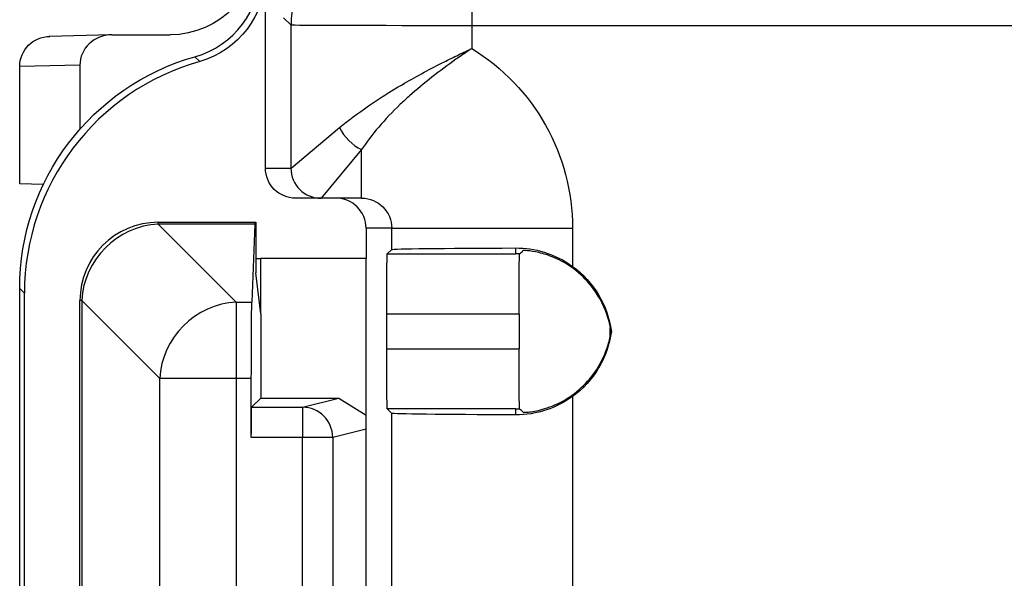
# Model space of a CAD drawing. Units: inches. Extents: x 0.3 to 34.1, y 0.3 to 10.7.
# Drawn here: x 19 to 19.2, y 8.2 to 8.3 of the extents above; entities that cross this region are included whole.
import ezdxf

# ---------------------------------------------------------------- set-up
doc = ezdxf.new("R2010")
doc.units = ezdxf.units.IN
doc.header["$MEASUREMENT"] = 0
doc.layers.add('1', color=7, linetype='CONTINUOUS', true_color=0xffffff)
doc.layers.add('4', color=7, linetype='CONTINUOUS', true_color=0xffffff)

msp = doc.modelspace()

# ---------------------------------------------------------------- linework, layer by layer
at = {"layer": '1', "color": 155, "linetype": 'Continuous'}
for p, q in [((19.06945610354746, 8.276210509461485), (19.06945610354746, 8.256211271000202)), ((19.03520061314789, 8.23258046259845), (19.03520061314789, 8.264710130672485)), ((19.03945724585553, 8.256297778124894), (19.03821214408892, 8.257542879891508)), ((19.03945724585553, 8.232581414521846), (19.03945724585553, 8.256297778124894)), ((19.06945610354746, 8.256211271000202), (19.06945610354746, 8.252423723300243)), ((19.18600690554925, 8.256211271000202), (19.06945610354746, 8.256211271000202)), ((19.0242915222388, 8.250279158918548), (19.02350610413763, 8.251064577019717)), ((19.03945724585553, 8.232581414521846), (19.04751200253385, 8.239293711753781)), ((19.05116935270279, 8.235636361584849), (19.04445705547085, 8.227581604906526)), ((19.05116935270279, 8.227580462598452), (19.05116935270279, 8.235636361584849)), ((19.03520061314789, 8.23258046259845), (19.03945534197249, 8.23258046259845)), ((19.04445515158781, 8.227580462598452), (19.04020080353982, 8.227580462598452)), ((19.05116935270279, 8.227580462598452), (19.04445515158781, 8.227580462598452)), ((19.05617182775436, 8.22258046259845), (19.05191519504672, 8.22258046259845)), ((19.05191519504672, 8.22258046259845), (19.05191519504672, 8.217580462598452)), ((19.05617182775436, 8.22258046259845), (19.08617068544629, 8.22258046259845)), ((19.05617182775436, 8.21906689301511), (19.05617182775436, 8.22258046259845)), ((19.08617068544629, 8.22258046259845), (19.08617068544629, 8.216265203832243)), ((19.05617182775436, 8.21906689301511), (19.05542699837425, 8.218322063635)), ((19.0767587403017, 8.218322215350444), (19.0767587403017, 8.21931319640418)), ((19.03361724601172, 8.21756453819222), (19.03441519504672, 8.21758046259845)), ((19.05191519504672, 8.217580462598452), (19.03441519504672, 8.217580462598452)), ((19.05191519504672, 8.077580462598451), (19.05191519504672, 8.217580462598452)), ((19.05542699837425, 8.218322063040032), (19.0767587403017, 8.218322063040032)), ((18.99520061314789, 8.211796567574716), (18.99441519504672, 8.212581985675884)), ((18.99441519504672, 8.082578939521017), (18.99441519504672, 8.212581985675884)), ((18.99520061314789, 8.083364357622186), (18.99520061314789, 8.211796567574716)), ((19.05534049065459, 8.202594454686453), (19.05534049065459, 8.208322443809392)), ((19.07730200534519, 8.208322443809392), (19.05534049065459, 8.208322443809392)), ((19.07730200534519, 8.208322443809392), (19.07730200534519, 8.202594454686453)), ((19.09241519504672, 8.204728613181237), (19.09241519504672, 8.206119435446862)), ((19.05534049065459, 8.202594454686453), (19.07730200534519, 8.202594454686453)), ((19.08617068544629, 8.194651694663602), (19.08617068544629, 8.158765203832244)), ((19.05542699837425, 8.192594834860845), (19.05617182775436, 8.191850005480735)), ((19.0767587403017, 8.192594835455813), (19.05542699837425, 8.192594835455813)), ((19.0767587403017, 8.19160370209166), (19.0767587403017, 8.192594835455813)), ((19.05617182775436, 8.16156689301511), (19.05617182775436, 8.191850005480735))]:
    msp.add_line(p, q, dxfattribs=at)
for centre, major_axis, ratio, start_param, end_param in [((19.05947485717822, 8.256326315478724), (-0.01414213562373062, -0.01414213562373129), 0.9999238504775708, 3.927951223665712, 5.497672915150207), ((19.01941462387094, 8.265496691103472), (-0.01060740946696357, 0.0106074094669631), 0.9999238504775704, 2.632411828320425, 3.926952740776298), ((19.03520213628332, 8.211793521361846), (-0.02828642524523619, 0.02828642524523494), 0.9999238504775705, 5.774004481910218, 7.068545394366097), ((19.05116935270264, 8.239293711753811), (-0.003535533905932816, 0.00353553390593266), 0.6043449568524576, 1.027188128529365, 2.114404525060414), ((19.04443687668805, 8.232551737861066), (-0.003535533905932816, 0.00353553390593266), 0.9999238504775708, 0.7855123920293766, 2.35615641398141), ((19.04443687668805, 8.232551737861066), (-0.003535533905932816, 0.00353553390593266), 0.9999238504775708, 0.7855123920293766, 2.35615641398141), ((19.0469150046548, 8.22258046259845), (-0.005000190391928685, 0), 0.9999619230641713, 3.141592653589793, 4.71238898038469)]:
    msp.add_ellipse(centre, major_axis=major_axis, ratio=ratio, start_param=start_param, end_param=end_param, dxfattribs=at)
at = {"layer": '1', "color": 155, "linetype": 'Continuous', "extrusion": (0, 0, -1)}
for centre, major_axis, ratio, start_param, end_param in [((19.0202000419721, 8.264711273002321), (-0.01060740946696311, 0.01060740946696357), 0.9999238504775704, 2.356232566403284, 3.650773478859161), ((19.06945610354734, 8.25629853967811), (-0.0299999999998401, -3.514360026930098e-17), 0.002908955930255096, 4.71238898038469, 6.274458660923201), ((19.03441671818214, 8.21257893946303), (-0.02828642524523495, 0.02828642524523619), 0.9999238504775705, 5.497825219993075, 6.792366132448954), ((19.03441671818214, 8.21257893946303), (-0.02828642524523495, 0.02828642524523619), 0.9999238504775705, 5.497825219993075, 6.792366132448954), ((19.04020080353982, 8.23258046259845), (0.005000190391928685, 0), 0.9999619230641713, 1.570796326794897, 3.141592653589794), ((19.05116935270279, 8.222580462598449), (-0.005002475051577344, -5.860166119024064e-18), 0.9995052345988702, 1.570796326794897, 3.141592653589793), ((19.08617068544606, 8.219064608355463), (-0.02999999999973641, -3.514360026917948e-17), 0.008726867790783025, 0.008726646257441632, 1.251677694042489), ((19.07675873950038, 8.201691857775039), (-0.01361022446667389, -0.02202256454526991), 0.3819725696741249, 2.164026504765854, 2.202119930094718), ((19.0554277593325, 8.208322443809497), (0, -0.009999999999851612), 0.008726867790771888, 1.570796326794897, 3.132872825247122), ((19.0773892740231, 8.208322443809378), (0, -0.01000000000002127), 0.008726867790765218, 1.570796326794897, 3.183014878960608), ((19.0767587403017, 8.203325805135014), (0, -0.01600060925417179), 0.9999619230641714, 3.770481524451785, 4.578705976183697), ((19.0767587403017, 8.207591093360831), (0, 0.01600060925417179), 0.9999619230641714, 1.704479330995862, 2.512703782727801), ((19.0554277593325, 8.202594454686347), (0, -0.009999999999850987), 0.008726867790771997, 0.008719828342637344, 1.570796326794897), ((19.0773892740231, 8.202594454686466), (0, -0.01000000000001923), 0.008726867790765208, 6.241763081808628, 7.853981633974483), ((19.07675874082177, 8.209225017238102), (-0.01361021833060432, 0.02202254023407249), 0.3819724801736379, 4.081065802567666, 4.119159254324083), ((19.08617068544602, 8.191852290140382), (-0.02999999999970092, -3.51436002691379e-17), 0.008726867790791088, 5.031507613074266, 6.274458660922227)]:
    msp.add_ellipse(centre, major_axis=major_axis, ratio=ratio, start_param=start_param, end_param=end_param, dxfattribs=at)
at = {"layer": '1', "color": 155, "linetype": 'Continuous', "extrusion": (2.152750784231613e-32, -6.27643954577128e-17, -1)}
msp.add_ellipse((19.05116935270279, 8.22258046259845), major_axis=(-0.0350013327435008, 0), ratio=0.9999619230641712, start_param=2.120528288781442, end_param=3.141592653589794, dxfattribs=at)
at = {"layer": '1', "color": 155, "linetype": 'Continuous'}
for points, knots in [([(19.04751200253385, 8.239293711753783), (19.05037428534679, 8.241678947431229), (19.05394411804501, 8.24411543266205), (19.05998329211198, 8.247645805650038), (19.06223223446627, 8.248862589929768), (19.06493853673397, 8.250235767550238), (19.06534381099648, 8.250439115794215), (19.06654653448611, 8.251036114248882), (19.06734939332799, 8.251426277185036), (19.06853892743169, 8.251993107021905), (19.06892302852771, 8.252174425809747), (19.06935717472739, 8.252377524056232), (19.06940664436037, 8.25240061266856), (19.06945610354746, 8.252423723300243)], [0, 0, 0, 0, 0.5243581080455354, 0.5243581080455354, 0.8044967289688244, 0.8044967289688244, 0.8532808593282531, 0.8532808593282531, 0.9487422989031584, 0.9487422989031584, 0.9940708902581202, 0.9940708902581202, 1, 1, 1, 1]), ([(19.04751200253385, 8.239293711753783), (19.05037428534679, 8.241678947431229), (19.05394411804501, 8.24411543266205), (19.05998329211198, 8.247645805650038), (19.06223223446627, 8.248862589929768), (19.06493853673397, 8.250235767550238), (19.06534381099648, 8.250439115794215), (19.06654653448611, 8.251036114248882), (19.06734939332799, 8.251426277185036), (19.06853892743169, 8.251993107021905), (19.06892302852771, 8.252174425809747), (19.06935717472739, 8.252377524056232), (19.06940664436037, 8.25240061266856), (19.06945610354746, 8.252423723300243)], [0, 0, 0, 0, 0.5243581080455354, 0.5243581080455354, 0.8044967289688244, 0.8044967289688244, 0.8532808593282531, 0.8532808593282531, 0.9487422989031584, 0.9487422989031584, 0.9940708902581202, 0.9940708902581202, 1, 1, 1, 1]), ([(19.06945610354746, 8.252423723300243), (19.06941058821418, 8.252393570943198), (19.06936505216029, 8.252363449593156), (19.06908932648356, 8.252180519613498), (19.06885961982703, 8.252026972200346), (19.06802340421673, 8.251463668319019), (19.06742033249416, 8.251049044220412), (19.06410178432768, 8.248716811246574), (19.06147621434146, 8.246675389472346), (19.05860593395721, 8.244115420545192), (19.05808691528211, 8.243637272801628), (19.0549863771375, 8.240680370349507), (19.05275900767671, 8.23807821070721), (19.05116935270279, 8.235636361584849)], [0, 0, 0, 0, 0.00604526437902253, 0.00604526437902253, 0.03613750284036699, 0.03613750284036699, 0.1159307016577009, 0.1159307016577009, 0.4833744328839219, 0.4833744328839219, 0.5661703903118391, 0.5661703903118391, 1, 1, 1, 1]), ([(19.06945610354746, 8.252423723300243), (19.06941058821418, 8.252393570943198), (19.06936505216029, 8.252363449593156), (19.06908932648356, 8.252180519613498), (19.06885961982703, 8.252026972200346), (19.06802340421673, 8.251463668319019), (19.06742033249416, 8.251049044220412), (19.06410178432768, 8.248716811246574), (19.06147621434146, 8.246675389472346), (19.05860593395721, 8.244115420545192), (19.05808691528211, 8.243637272801628), (19.0549863771375, 8.240680370349507), (19.05275900767671, 8.23807821070721), (19.05116935270279, 8.235636361584849)], [0, 0, 0, 0, 0.00604526437902253, 0.00604526437902253, 0.03613750284036699, 0.03613750284036699, 0.1159307016577009, 0.1159307016577009, 0.4833744328839219, 0.4833744328839219, 0.5661703903118391, 0.5661703903118391, 1, 1, 1, 1]), ([(19.07675879103998, 8.21931319640418), (19.07830499057995, 8.219317649901837), (19.07991796971196, 8.21908848490273), (19.08312163689601, 8.218108673248212), (19.08474720245813, 8.217300705130304), (19.08617068544629, 8.216265203832243)], [0, 0, 0, 0, 0.4799302480301421, 0.4799302480301421, 1, 1, 1, 1]), ([(19.07675879103998, 8.21931319640418), (19.07830499057995, 8.219317649901837), (19.07991796971196, 8.21908848490273), (19.08312163689601, 8.218108673248212), (19.08474720245813, 8.217300705130304), (19.08617068544629, 8.216265203832243)], [0, 0, 0, 0, 0.4799302480301421, 0.4799302480301421, 1, 1, 1, 1]), ([(19.09257856320839, 8.205458449247923), (19.09243219371997, 8.20642551029702), (19.09219574989452, 8.207383162958397), (19.09129377186905, 8.209983184237442), (19.09041247769495, 8.211586604146872), (19.08845722218953, 8.214063808409394), (19.08743457140731, 8.215046287828194), (19.08531626699004, 8.216630710466363), (19.08419387096556, 8.217251711727135), (19.08221492797843, 8.218102409402167), (19.0813222826062, 8.218370948315677), (19.07978989751, 8.218728338104153), (19.0791518725197, 8.218811583825218), (19.07825859065623, 8.218897437437773), (19.07801440529911, 8.218898611603217), (19.07800129709828, 8.218886524505209)], [0, 0, 0, 0, 0.09919134856999952, 0.09919134856999952, 0.2799168367771109, 0.2799168367771109, 0.4239627221789363, 0.4239627221789363, 0.5686880649055139, 0.5686880649055139, 0.703486418942538, 0.703486418942538, 0.8477783240138294, 0.8477783240138294, 1, 1, 1, 1]), ([(19.09257856320839, 8.205458449247923), (19.09243219371997, 8.20642551029702), (19.09219574989452, 8.207383162958397), (19.09129377186905, 8.209983184237442), (19.09041247769495, 8.211586604146872), (19.08845722218953, 8.214063808409394), (19.08743457140731, 8.215046287828194), (19.08531626699004, 8.216630710466363), (19.08419387096556, 8.217251711727135), (19.08221492797843, 8.218102409402167), (19.0813222826062, 8.218370948315677), (19.07978989751, 8.218728338104153), (19.0791518725197, 8.218811583825218), (19.07825859065623, 8.218897437437773), (19.07801440529911, 8.218898611603217), (19.07800129709828, 8.218886524505209)], [0, 0, 0, 0, 0.09919134856999952, 0.09919134856999952, 0.2799168367771109, 0.2799168367771109, 0.4239627221789363, 0.4239627221789363, 0.5686880649055139, 0.5686880649055139, 0.703486418942538, 0.703486418942538, 0.8477783240138294, 0.8477783240138294, 1, 1, 1, 1]), ([(19.0773928878523, 8.218313866032204), (19.07721089983248, 8.2183198293043), (19.07702884092273, 8.218322682338204), (19.07682027119454, 8.218322391205106), (19.07679375140609, 8.218322288251992), (19.07676723160021, 8.218322119367695)], [0, 0, 0, 0, 0.8728501632749597, 0.8728501632749597, 1, 1, 1, 1]), ([(19.0773928878523, 8.218313866032204), (19.07721089983248, 8.2183198293043), (19.07702884092273, 8.218322682338204), (19.07682027119454, 8.218322391205106), (19.07679375140609, 8.218322288251992), (19.07676723160021, 8.218322119367695)], [0, 0, 0, 0, 0.8728501632749597, 0.8728501632749597, 1, 1, 1, 1]), ([(19.07800129709828, 8.192030373990637), (19.07801565818392, 8.192017131605063), (19.07830872770402, 8.192018835100317), (19.07940447518819, 8.192136647588056), (19.0802271758011, 8.192258417986356), (19.08219437407465, 8.19280986194209), (19.08335533815396, 8.193242835960854), (19.08557531170648, 8.194464500935121), (19.08665454319806, 8.195221226179003), (19.08858318088583, 8.19700148525645), (19.08946116827665, 8.198035680550369), (19.09100409718393, 8.200415827242546), (19.09165109045787, 8.201812534796558), (19.09230029222073, 8.203976490725864), (19.09246594928892, 8.204714410744522), (19.09257856320839, 8.205458449247923)], [0, 0, 0, 0, 0.1672426115528275, 0.1672426115528275, 0.3349232614807905, 0.3349232614807905, 0.495036819535793, 0.495036819535793, 0.6353148117371057, 0.6353148117371057, 0.7713978768864277, 0.7713978768864277, 0.9240094567698294, 0.9240094567698294, 1, 1, 1, 1]), ([(19.07800129709828, 8.192030373990637), (19.07801565818392, 8.192017131605063), (19.07830872770402, 8.192018835100317), (19.07940447518819, 8.192136647588056), (19.0802271758011, 8.192258417986356), (19.08219437407465, 8.19280986194209), (19.08335533815396, 8.193242835960854), (19.08557531170648, 8.194464500935121), (19.08665454319806, 8.195221226179003), (19.08858318088583, 8.19700148525645), (19.08946116827665, 8.198035680550369), (19.09100409718393, 8.200415827242546), (19.09165109045787, 8.201812534796558), (19.09230029222073, 8.203976490725864), (19.09246594928892, 8.204714410744522), (19.09257856320839, 8.205458449247923)], [0, 0, 0, 0, 0.1672426115528275, 0.1672426115528275, 0.3349232614807905, 0.3349232614807905, 0.495036819535793, 0.495036819535793, 0.6353148117371057, 0.6353148117371057, 0.7713978768864277, 0.7713978768864277, 0.9240094567698294, 0.9240094567698294, 1, 1, 1, 1]), ([(19.08617068544629, 8.194651694663602), (19.08485381477739, 8.19369374764325), (19.08336641841251, 8.192930416556127), (19.08018207383526, 8.19186883566015), (19.07843016224481, 8.191598888064016), (19.07675879104173, 8.191603702091742)], [0, 0, 0, 0, 0.4799041193523949, 0.4799041193523949, 1, 1, 1, 1]), ([(19.08617068544629, 8.194651694663602), (19.08485381477739, 8.19369374764325), (19.08336641841251, 8.192930416556127), (19.08018207383526, 8.19186883566015), (19.07843016224481, 8.191598888064016), (19.07675879104173, 8.191603702091742)], [0, 0, 0, 0, 0.4799041193523949, 0.4799041193523949, 1, 1, 1, 1]), ([(19.0767587403017, 8.192594835455813), (19.07678809053682, 8.192594632970994), (19.07681744078903, 8.192594511241575), (19.07702884092272, 8.19259421615764), (19.07721089983248, 8.192597069191546), (19.0773928878523, 8.19260303246364)], [0, 0, 0, 0, 0.1388363024363517, 0.1388363024363517, 1, 1, 1, 1]), ([(19.0767587403017, 8.192594835455813), (19.07678809053682, 8.192594632970994), (19.07681744078903, 8.192594511241575), (19.07702884092272, 8.19259421615764), (19.07721089983248, 8.192597069191546), (19.0773928878523, 8.19260303246364)], [0, 0, 0, 0, 0.1388363024363517, 0.1388363024363517, 1, 1, 1, 1])]:
    msp.add_open_spline(points, degree=3, knots=knots, dxfattribs=at)
for points, weights in [([(19.03945531790231, 8.23258046259845), (19.03945636450807, 8.232580341813534), (19.03945724585553, 8.232581414521846)], [0.5000023798223705, 0.4999976201776295, 0.5000023798223705]), ([(19.03945531790231, 8.23258046259845), (19.03945636450807, 8.232580341813534), (19.03945724585553, 8.232581414521846)], [0.5000023798223705, 0.4999976201776295, 0.5000023798223705]), ([(19.04445705547085, 8.227581604906526), (19.04445619250104, 8.227580314824067), (19.04445512798685, 8.2275804675503)], [0.5000023798554163, 0.4999976201445837, 0.5000023798554163]), ([(19.04445705547085, 8.227581604906526), (19.04445619250104, 8.227580314824067), (19.04445512798685, 8.2275804675503)], [0.5000023798554163, 0.4999976201445837, 0.5000023798554163])]:
    msp.add_rational_spline(points, weights, degree=2, dxfattribs=at)
at = {"layer": '4', "color": 155, "linetype": 'Continuous'}
for p, q in [((19.00955479963579, 8.254695583902494), (18.99928414924, 8.254426692078107)), ((19.0097002020395, 8.254697486974022), (19.01941529021731, 8.254697486974022)), ((19.00441519504672, 8.249683498192564), (18.99441519504672, 8.24942169215884)), ((18.99441519504672, 8.229959293007743), (18.99441519504672, 8.24942169215884)), ((19.00441519504672, 8.249683498192564), (19.00441519504672, 8.239039385811564)), ((18.99833769504672, 8.229856599591017), (18.99441519504672, 8.229959293007743)), ((19.01741553773914, 8.223277218468924), (19.01741553773914, 8.223580462598452)), ((19.01741553773914, 8.22358046259845), (19.03349004730738, 8.22358046259845)), ((19.03346568638394, 8.223277218468924), (19.01741553773914, 8.223277218468924)), ((19.01741553773914, 8.223277218468924), (19.03036786839919, 8.210324887808877)), ((19.03346568638394, 8.223277218468924), (19.03295156728418, 8.210324887808877)), ((19.03349004730738, 8.22358046259845), (19.03361735299024, 8.22358046259845)), ((19.03361735299024, 8.22358046259845), (19.03361735299024, 8.215192617251457)), ((19.0344158613931, 8.20839299268964), (19.0344158613931, 8.21758055584978)), ((19.0344158613931, 8.20839299268964), (19.03361735299024, 8.215192617251457)), ((19.00441553773914, 8.084580462598451), (19.00441553773914, 8.21058046259845)), ((19.00471878186867, 8.21058046259845), (19.00441553773914, 8.21058046259845)), ((19.01767111252872, 8.197628131938403), (19.00471878186867, 8.21058046259845)), ((19.00471878186867, 8.21058046259845), (19.00471878186867, 8.084580462598451)), ((19.03036786839919, 8.210324887808877), (19.03295156728418, 8.210324887808877)), ((19.03036786839919, 8.210324887808877), (19.03036786839919, 8.197628131938403)), ((19.0344158613931, 8.20839299268964), (19.0344158613931, 8.194382423571266)), ((19.03036786839919, 8.197628131938403), (19.01767111252872, 8.197628131938403)), ((19.01767111252872, 8.097532793258498), (19.01767111252872, 8.197628131938403)), ((19.03286247892634, 8.197628131938403), (19.03036786839919, 8.197628131938403)), ((19.03036786839919, 8.197628131938403), (19.03036786839919, 8.097532793258498)), ((19.03286247892634, 8.187872485051537), (19.03286247892634, 8.197628131938403)), ((19.03290573248869, 8.192872294666858), (19.0344158613931, 8.194382423571266)), ((19.0344158613931, 8.194382423571266), (19.04741151936565, 8.194382423571266)), ((19.04136870255691, 8.192872294666858), (19.04741151936565, 8.194382423571266)), ((19.04741151936565, 8.19438242357127), (19.05191514662428, 8.191558160748974)), ((19.03290573248869, 8.192872294666858), (19.04136870255691, 8.192872294666858)), ((19.04136870255691, 8.192872294666858), (19.04136870255691, 8.187872485051537)), ((19.04136870255691, 8.187872485051537), (19.03286247892634, 8.187872485051537)), ((19.046365656692, 8.187872485051537), (19.04136870255691, 8.187872485051537)), ((19.04136870255691, 8.107288440145366), (19.04136870255691, 8.187872485051537)), ((19.0519151733978, 8.189259335894143), (19.046365656692, 8.187872485051535)), ((19.046365656692, 8.187872485051537), (19.046365656692, 8.107288440145366))]:
    msp.add_line(p, q, dxfattribs=at)
msp.add_arc((19.01741553773914, 8.21058046259845), 0.013, 90, 180, dxfattribs=at)
for centre, major_axis, ratio, start_param, end_param in [((19.00968565781366, 8.249697296582093), (-0.005268838004252993, -0.0001379413580221265), 0.9486507872070745, 4.684798258827141, 6.258354161950249), ((19.00968565781366, 8.249697296582093), (-0.005268838004252993, -0.0001379413580221265), 0.9486507872070745, 4.684798258827141, 6.258354161950249), ((19.01741553773894, 8.21058046259849), (-0.0091923881554249, -0.009192388155425332), 0.9549067983489281, 3.950053403212974, 5.474724557556405), ((19.01741553773894, 8.21058046259849), (-0.0091923881554249, -0.009192388155425332), 0.9549067983489281, 3.950053403212974, 5.474724557556405), ((19.03036786839901, 8.197628131938439), (-0.0091923881554249, -0.009192388155425332), 0.9549067983489284, 3.95005340321299, 5.474724557556388), ((19.03036786839901, 8.197628131938439), (-0.0091923881554249, -0.009192388155425332), 0.9549067983489284, 3.95005340321299, 5.474724557556388), ((19.04136870255707, 8.187872485051503), (-0.00121224347040666, 0.004850821143729836), 0.999352819624563, 4.467652154986322, 6.038143930079649), ((19.04136870255707, 8.187872485051503), (-0.00121224347040666, 0.004850821143729836), 0.999352819624563, 4.467652154986322, 6.038143930079649)]:
    msp.add_ellipse(centre, major_axis=major_axis, ratio=ratio, start_param=start_param, end_param=end_param, dxfattribs=at)
at = {"layer": '4', "color": 155, "linetype": 'Continuous', "extrusion": (0, 0, -1)}
for centre, major_axis, ratio, start_param, end_param in [((18.99942228080758, 8.249428595179436), (-0.004651900971156261, 0.001855934628287931), 0.9979986550941778, 5.90433870042406, 7.475058874954431), ((18.99942228080758, 8.249428595179436), (-0.004651900971156261, 0.001855934628287931), 0.9979986550941778, 5.90433870042406, 7.475058874954431), ((19.03349004730739, 8.210580462719054), (0, -0.01299999987938558), 0.00872686783118416, 2.925177647291246, 3.141592653589793), ((19.03349004730739, 8.210580462719054), (0, -0.01299999987938558), 0.00872686783118416, 2.925177647291246, 3.141592653589793), ((19.03297592820763, 8.197628131938304), (0, -0.01300000000018308), 0.008726867790790016, 1.570796326794897, 2.925177648289533), ((19.03297592820763, 8.197628131938304), (0, -0.01300000000018308), 0.008726867790790016, 1.570796326794897, 2.925177648289533), ((19.0329061132653, 8.187872485051477), (0, -0.005000000000083101), 0.008726867790745276, 1.570796326794897, 3.13286600731961), ((19.0329061132653, 8.187872485051477), (0, -0.005000000000083101), 0.008726867790745276, 1.570796326794897, 3.13286600731961)]:
    msp.add_ellipse(centre, major_axis=major_axis, ratio=ratio, start_param=start_param, end_param=end_param, dxfattribs=at)
at = {"layer": '4', "color": 155, "linetype": 'Continuous'}
msp.add_open_spline([(19.01941529021731, 8.284697486974022), (19.02758629336915, 8.284697486969394), (19.0344158613931, 8.277551466353607), (19.0344158613931, 8.261843507594437), (19.02758629336915, 8.25469748697865), (19.01941529021731, 8.254697486974022)], degree=3, knots=[0, 0, 0, 0, 0.5000000000000001, 0.5000000000000001, 1, 1, 1, 1], dxfattribs=at)
msp.add_open_spline([(19.01941529021731, 8.284697486974022), (19.02758629336915, 8.284697486969394), (19.0344158613931, 8.277551466353607), (19.0344158613931, 8.261843507594437), (19.02758629336915, 8.25469748697865), (19.01941529021731, 8.254697486974022)], degree=3, knots=[0, 0, 0, 0, 0.5000000000000001, 0.5000000000000001, 1, 1, 1, 1], dxfattribs=at)

doc.saveas('drawing.dxf')
